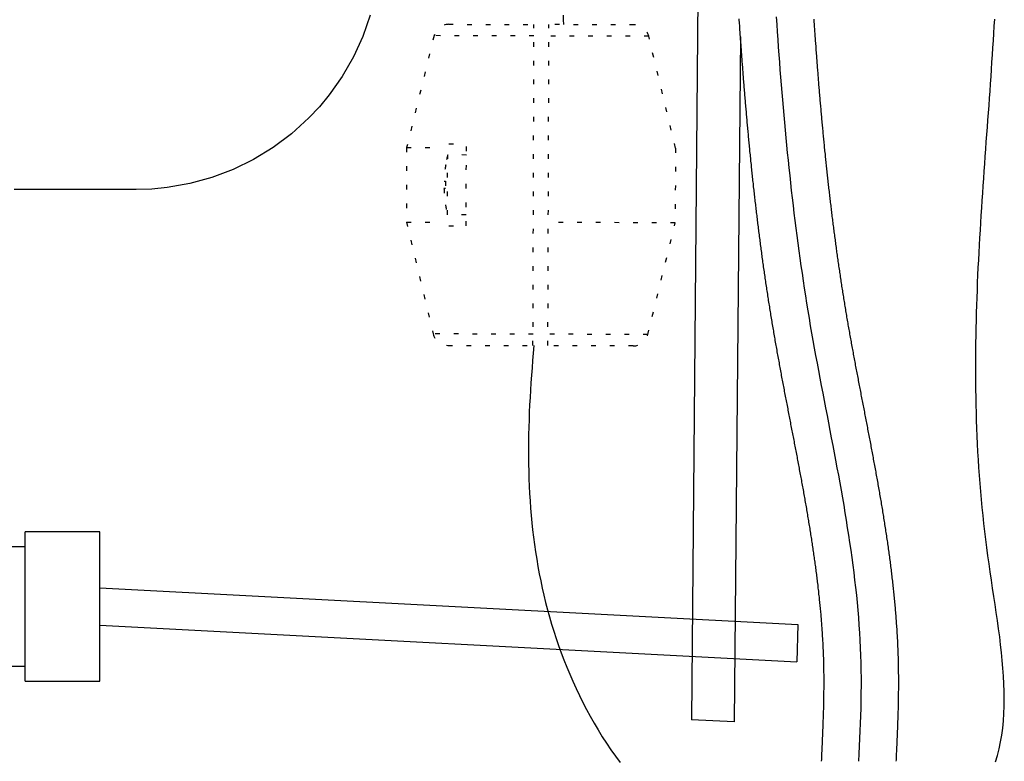
# Model space of a CAD drawing. Extents: x 0 to 4200, y 0 to 2970.
# Drawn here: x 3281 to 3413, y 1265 to 1364 of the extents above; entities that cross this region are included whole.
import ezdxf

# ---------------------------------------------------------------- set-up
doc = ezdxf.new("R2010")
doc.units = 0
doc.linetypes.add('CENTER1', pattern=[10, 6.25, -1.25, 1.25, -1.25])
doc.linetypes.add('DOT', pattern=[2.5, 0.625, -1.875])
doc.layers.add('_0-2_', color=7, linetype='CONTINUOUS')
doc.layers.add('中心線', color=1, linetype='CENTER1')

msp = doc.modelspace()

# ---------------------------------------------------------------- linework, layer by layer
at = {"layer": '_0-2_', "color": 5, "linetype": 'CONTINUOUS'}
for p, q in [((3372.685, 1445.786), (3371.09, 1270.508)), ((3328.081, 1364.88), (3327.09, 1362.031)), ((3327.09, 1362.031), (3325.838, 1359.288)), ((3377.663, 1361.973), (3376.827, 1270.211)), ((3325.838, 1359.288), (3324.33, 1356.666)), ((3324.33, 1356.666), (3322.573, 1354.18)), ((3322.573, 1354.18), (3321.267, 1352.605)), ((3321.267, 1352.605), (3319.854, 1351.103)), ((3319.854, 1351.103), (3317.544, 1349)), ((3317.544, 1349), (3315.075, 1347.143)), ((3315.075, 1347.143), (3312.461, 1345.539)), ((3312.461, 1345.539), (3309.718, 1344.194)), ((3309.718, 1344.194), (3306.862, 1343.115)), ((3306.862, 1343.115), (3303.908, 1342.308)), ((3296.726, 1341.521), (3280.392, 1341.521)), ((3298.812, 1341.586), (3296.726, 1341.521)), ((3300.873, 1341.78), (3298.812, 1341.586)), ((3303.908, 1342.308), (3300.873, 1341.78)), ((3281.866, 1275.67), (3281.866, 1295.67)), ((3291.866, 1295.67), (3281.866, 1295.67)), ((3291.866, 1275.67), (3291.866, 1295.67)), ((3281.866, 1293.67), (3271.866, 1293.67)), ((3291.866, 1288.173), (3385.345, 1283.274)), ((3291.866, 1283.166), (3385.219, 1278.274)), ((3385.345, 1283.274), (3385.219, 1278.274)), ((3271.866, 1277.67), (3281.866, 1277.67)), ((3281.866, 1275.67), (3291.866, 1275.67)), ((3376.827, 1270.211), (3371.09, 1270.508))]:
    msp.add_line(p, q, dxfattribs=at)
at = {"layer": '_0-2_', "color": 5, "linetype": 'DOT'}
for p, q in [((3338.581, 1363.65), (3350.008, 1363.615)), ((3349.875, 1320.615), (3350.008, 1363.615)), ((3351.875, 1320.609), (3352.008, 1363.608)), ((3363.435, 1363.573), (3352.008, 1363.608)), ((3336.633, 1362.127), (3332.957, 1347.167)), ((3350.003, 1362.086), (3336.633, 1362.127)), ((3365.374, 1362.038), (3352.003, 1362.08)), ((3368.957, 1347.056), (3365.374, 1362.038)), ((3332.957, 1347.167), (3332.926, 1337.167)), ((3332.957, 1347.167), (3336.364, 1347.157)), ((3338.617, 1347.65), (3340.959, 1347.642)), ((3340.925, 1336.642), (3340.959, 1347.642)), ((3368.957, 1347.056), (3368.926, 1337.056)), ((3338.429, 1338.15), (3338.454, 1346.15)), ((3340.954, 1346.142), (3338.454, 1346.15)), ((3338.174, 1344.837), (3338.181, 1344.837)), ((3337.959, 1342.652), (3338.175, 1342.651)), ((3338.172, 1341.651), (3337.956, 1341.652)), ((3338.165, 1339.465), (3338.157, 1339.465)), ((3340.929, 1338.142), (3338.429, 1338.15)), ((3332.926, 1337.167), (3336.333, 1337.157)), ((3332.926, 1337.167), (3336.51, 1322.185)), ((3338.583, 1336.65), (3340.925, 1336.642)), ((3368.926, 1337.056), (3351.926, 1337.109)), ((3365.251, 1322.096), (3368.926, 1337.056)), ((3349.88, 1322.144), (3336.51, 1322.185)), ((3365.251, 1322.096), (3351.88, 1322.137)), ((3338.449, 1320.65), (3349.875, 1320.615)), ((3363.302, 1320.573), (3351.875, 1320.609))]:
    msp.add_line(p, q, dxfattribs=at)
at = {"layer": '_0-2_', "color": 5}
for points in [[(3388.53, 1264.94, 0), (3388.54, 1265.17, 0), (3388.55, 1265.4, 0), (3388.56, 1265.63, 0), (3388.57, 1265.86, 0), (3388.58, 1266.09, 0), (3388.59, 1266.32, 0), (3388.6, 1266.54, 0), (3388.61, 1266.77, 0), (3388.62, 1266.99, 0), (3388.63, 1267.21, 0), (3388.64, 1267.43, 0), (3388.65, 1267.65, 0), (3388.66, 1267.87, 0), (3388.67, 1268.09, 0), (3388.68, 1268.31, 0), (3388.69, 1268.53, 0), (3388.69, 1268.74, 0), (3388.7, 1268.96, 0), (3388.71, 1269.17, 0), (3388.72, 1269.38, 0), (3388.73, 1269.6, 0), (3388.74, 1269.81, 0), (3388.74, 1270.02, 0), (3388.75, 1270.23, 0), (3388.76, 1270.44, 0), (3388.77, 1270.65, 0), (3388.77, 1270.86, 0), (3388.78, 1271.07, 0), (3388.79, 1271.27, 0), (3388.79, 1271.48, 0), (3388.8, 1271.69, 0), (3388.81, 1271.9, 0), (3388.81, 1272.1, 0), (3388.82, 1272.31, 0), (3388.82, 1272.52, 0), (3388.83, 1272.72, 0), (3388.83, 1272.93, 0), (3388.84, 1273.13, 0), (3388.84, 1273.34, 0), (3388.84, 1273.54, 0), (3388.85, 1273.75, 0), (3388.85, 1273.95, 0), (3388.85, 1274.16, 0), (3388.85, 1274.36, 0), (3388.86, 1274.57, 0), (3388.86, 1274.77, 0), (3388.86, 1274.98, 0), (3388.86, 1275.18, 0), (3388.86, 1275.38, 0), (3388.86, 1275.59, 0), (3388.86, 1275.79, 0), (3388.86, 1275.99, 0), (3388.86, 1276.19, 0), (3388.86, 1276.4, 0), (3388.86, 1276.6, 0), (3388.85, 1276.8, 0), (3388.85, 1277, 0), (3388.85, 1277.2, 0), (3388.84, 1277.4, 0), (3388.84, 1277.61, 0), (3388.84, 1277.81, 0), (3388.83, 1278.01, 0), (3388.83, 1278.21, 0), (3388.82, 1278.41, 0), (3388.81, 1278.61, 0), (3388.81, 1278.81, 0), (3388.8, 1279.02, 0), (3388.79, 1279.22, 0), (3388.78, 1279.42, 0), (3388.78, 1279.62, 0), (3388.77, 1279.82, 0), (3388.76, 1280.03, 0), (3388.75, 1280.23, 0), (3388.74, 1280.43, 0), (3388.73, 1280.63, 0), (3388.72, 1280.83, 0), (3388.71, 1281.04, 0), (3388.7, 1281.24, 0), (3388.68, 1281.44, 0), (3388.67, 1281.64, 0), (3388.66, 1281.85, 0), (3388.65, 1282.05, 0), (3388.63, 1282.25, 0), (3388.62, 1282.45, 0), (3388.61, 1282.66, 0), (3388.59, 1282.86, 0), (3388.58, 1283.06, 0), (3388.56, 1283.26, 0), (3388.55, 1283.47, 0), (3388.53, 1283.67, 0), (3388.51, 1283.87, 0), (3388.5, 1284.07, 0), (3388.48, 1284.28, 0), (3388.46, 1284.48, 0), (3388.45, 1284.68, 0), (3388.43, 1284.89, 0), (3388.41, 1285.09, 0), (3388.39, 1285.29, 0), (3388.37, 1285.5, 0), (3388.35, 1285.7, 0), (3388.33, 1285.9, 0), (3388.31, 1286.11, 0), (3388.29, 1286.31, 0), (3388.27, 1286.51, 0), (3388.25, 1286.72, 0), (3388.23, 1286.92, 0), (3388.21, 1287.12, 0), (3388.18, 1287.33, 0), (3388.16, 1287.53, 0), (3388.14, 1287.73, 0), (3388.12, 1287.94, 0), (3388.09, 1288.14, 0), (3388.07, 1288.34, 0), (3388.05, 1288.55, 0), (3388.02, 1288.75, 0), (3388, 1288.96, 0), (3387.97, 1289.16, 0), (3387.95, 1289.36, 0), (3387.92, 1289.57, 0), (3387.9, 1289.77, 0), (3387.87, 1289.98, 0), (3387.85, 1290.18, 0), (3387.82, 1290.39, 0), (3387.79, 1290.59, 0), (3387.77, 1290.79, 0), (3387.74, 1291, 0), (3387.71, 1291.2, 0), (3387.68, 1291.41, 0), (3387.65, 1291.61, 0), (3387.63, 1291.82, 0), (3387.6, 1292.02, 0), (3387.57, 1292.23, 0), (3387.54, 1292.43, 0), (3387.51, 1292.64, 0), (3387.48, 1292.84, 0), (3387.45, 1293.05, 0), (3387.42, 1293.25, 0), (3387.39, 1293.46, 0), (3387.36, 1293.66, 0), (3387.33, 1293.87, 0), (3387.3, 1294.07, 0), (3387.27, 1294.28, 0), (3387.24, 1294.48, 0), (3387.2, 1294.69, 0), (3387.17, 1294.9, 0), (3387.14, 1295.1, 0), (3387.11, 1295.31, 0), (3387.08, 1295.51, 0), (3387.04, 1295.72, 0), (3387.01, 1295.92, 0), (3386.98, 1296.13, 0), (3386.94, 1296.34, 0), (3386.91, 1296.54, 0), (3386.88, 1296.75, 0), (3386.84, 1296.95, 0), (3386.81, 1297.16, 0), (3386.77, 1297.37, 0), (3386.74, 1297.57, 0), (3386.7, 1297.78, 0), (3386.67, 1297.99, 0), (3386.63, 1298.19, 0), (3386.6, 1298.4, 0), (3386.56, 1298.61, 0), (3386.53, 1298.81, 0), (3386.49, 1299.02, 0), (3386.46, 1299.23, 0), (3386.42, 1299.43, 0), (3386.39, 1299.64, 0), (3386.35, 1299.85, 0), (3386.31, 1300.05, 0), (3386.28, 1300.26, 0), (3386.24, 1300.47, 0), (3386.2, 1300.67, 0), (3386.16, 1300.88, 0), (3386.13, 1301.09, 0), (3386.09, 1301.3, 0), (3386.05, 1301.5, 0), (3386.02, 1301.71, 0), (3385.98, 1301.92, 0), (3385.94, 1302.13, 0), (3385.9, 1302.33, 0), (3385.86, 1302.54, 0), (3385.82, 1302.75, 0), (3385.79, 1302.96, 0), (3385.75, 1303.16, 0), (3385.71, 1303.37, 0), (3385.67, 1303.58, 0), (3385.63, 1303.79, 0), (3385.59, 1304, 0), (3385.55, 1304.21, 0), (3385.52, 1304.41, 0), (3385.48, 1304.62, 0), (3385.44, 1304.83, 0), (3385.4, 1305.04, 0), (3385.36, 1305.25, 0), (3385.32, 1305.46, 0), (3385.28, 1305.66, 0), (3385.24, 1305.87, 0), (3385.2, 1306.08, 0), (3385.16, 1306.29, 0), (3385.12, 1306.5, 0), (3385.08, 1306.71, 0), (3385.04, 1306.92, 0), (3385, 1307.13, 0), (3384.96, 1307.34, 0), (3384.92, 1307.55, 0), (3384.88, 1307.75, 0), (3384.84, 1307.96, 0), (3384.8, 1308.17, 0), (3384.76, 1308.38, 0), (3384.72, 1308.59, 0), (3384.68, 1308.8, 0), (3384.64, 1309.01, 0), (3384.6, 1309.22, 0), (3384.56, 1309.43, 0), (3384.52, 1309.64, 0), (3384.47, 1309.85, 0), (3384.43, 1310.06, 0), (3384.39, 1310.27, 0), (3384.35, 1310.48, 0), (3384.31, 1310.69, 0), (3384.27, 1310.9, 0), (3384.23, 1311.11, 0), (3384.19, 1311.32, 0), (3384.15, 1311.53, 0), (3384.11, 1311.74, 0), (3384.07, 1311.95, 0), (3384.03, 1312.16, 0), (3383.99, 1312.38, 0), (3383.95, 1312.59, 0), (3383.91, 1312.8, 0), (3383.86, 1313.01, 0), (3383.82, 1313.22, 0), (3383.78, 1313.43, 0), (3383.74, 1313.64, 0), (3383.7, 1313.85, 0), (3383.66, 1314.06, 0), (3383.62, 1314.28, 0), (3383.58, 1314.49, 0), (3383.54, 1314.7, 0), (3383.5, 1314.91, 0), (3383.46, 1315.12, 0), (3383.42, 1315.33, 0), (3383.38, 1315.55, 0), (3383.34, 1315.76, 0), (3383.3, 1315.97, 0), (3383.26, 1316.18, 0), (3383.22, 1316.39, 0), (3383.18, 1316.61, 0), (3383.14, 1316.82, 0), (3383.1, 1317.03, 0), (3383.06, 1317.24, 0), (3383.02, 1317.46, 0), (3382.98, 1317.67, 0), (3382.94, 1317.88, 0), (3382.9, 1318.09, 0), (3382.87, 1318.31, 0), (3382.83, 1318.52, 0), (3382.79, 1318.73, 0), (3382.75, 1318.95, 0), (3382.71, 1319.16, 0), (3382.67, 1319.37, 0), (3382.63, 1319.58, 0), (3382.59, 1319.8, 0), (3382.56, 1320.01, 0), (3382.52, 1320.22, 0), (3382.48, 1320.44, 0), (3382.44, 1320.65, 0), (3382.4, 1320.87, 0), (3382.37, 1321.08, 0), (3382.33, 1321.29, 0), (3382.29, 1321.51, 0), (3382.25, 1321.72, 0), (3382.22, 1321.94, 0), (3382.18, 1322.15, 0), (3382.14, 1322.36, 0), (3382.11, 1322.58, 0), (3382.07, 1322.79, 0), (3382.03, 1323.01, 0), (3382, 1323.22, 0), (3381.96, 1323.44, 0), (3381.93, 1323.65, 0), (3381.89, 1323.86, 0), (3381.86, 1324.08, 0), (3381.82, 1324.29, 0), (3381.78, 1324.51, 0), (3381.75, 1324.72, 0), (3381.71, 1324.94, 0), (3381.68, 1325.15, 0), (3381.65, 1325.37, 0), (3381.61, 1325.58, 0), (3381.58, 1325.8, 0), (3381.54, 1326.01, 0), (3381.51, 1326.22, 0), (3381.48, 1326.44, 0), (3381.44, 1326.65, 0), (3381.41, 1326.87, 0), (3381.38, 1327.08, 0), (3381.34, 1327.3, 0), (3381.31, 1327.51, 0), (3381.28, 1327.73, 0), (3381.24, 1327.94, 0), (3381.21, 1328.15, 0), (3381.18, 1328.37, 0), (3381.15, 1328.58, 0), (3381.12, 1328.8, 0), (3381.08, 1329.01, 0), (3381.05, 1329.23, 0), (3381.02, 1329.44, 0), (3380.99, 1329.66, 0), (3380.96, 1329.87, 0), (3380.93, 1330.09, 0), (3380.9, 1330.3, 0), (3380.86, 1330.51, 0), (3380.83, 1330.73, 0), (3380.8, 1330.94, 0), (3380.77, 1331.16, 0), (3380.74, 1331.37, 0), (3380.71, 1331.59, 0), (3380.68, 1331.8, 0), (3380.65, 1332.02, 0), (3380.62, 1332.23, 0), (3380.59, 1332.44, 0), (3380.57, 1332.66, 0), (3380.54, 1332.87, 0), (3380.51, 1333.09, 0), (3380.48, 1333.3, 0), (3380.45, 1333.52, 0), (3380.42, 1333.73, 0), (3380.39, 1333.95, 0), (3380.36, 1334.16, 0), (3380.34, 1334.38, 0), (3380.31, 1334.59, 0), (3380.28, 1334.8, 0), (3380.25, 1335.02, 0), (3380.23, 1335.23, 0), (3380.2, 1335.45, 0), (3380.17, 1335.66, 0), (3380.14, 1335.88, 0), (3380.12, 1336.09, 0), (3380.09, 1336.31, 0), (3380.06, 1336.52, 0), (3380.04, 1336.73, 0), (3380.01, 1336.95, 0), (3379.98, 1337.16, 0), (3379.96, 1337.38, 0), (3379.93, 1337.59, 0), (3379.9, 1337.81, 0), (3379.88, 1338.02, 0), (3379.85, 1338.24, 0), (3379.83, 1338.45, 0), (3379.8, 1338.67, 0), (3379.78, 1338.88, 0), (3379.75, 1339.09, 0), (3379.73, 1339.31, 0), (3379.7, 1339.52, 0), (3379.68, 1339.74, 0), (3379.65, 1339.95, 0), (3379.63, 1340.17, 0), (3379.6, 1340.38, 0), (3379.58, 1340.6, 0), (3379.55, 1340.81, 0), (3379.53, 1341.02, 0), (3379.51, 1341.24, 0), (3379.48, 1341.45, 0), (3379.46, 1341.67, 0), (3379.43, 1341.88, 0), (3379.41, 1342.1, 0), (3379.39, 1342.31, 0), (3379.36, 1342.52, 0), (3379.34, 1342.74, 0), (3379.32, 1342.95, 0), (3379.29, 1343.17, 0), (3379.27, 1343.38, 0), (3379.25, 1343.6, 0), (3379.23, 1343.81, 0), (3379.2, 1344.03, 0), (3379.18, 1344.24, 0), (3379.16, 1344.45, 0), (3379.14, 1344.67, 0), (3379.12, 1344.88, 0), (3379.09, 1345.1, 0), (3379.07, 1345.31, 0), (3379.05, 1345.53, 0), (3379.03, 1345.74, 0), (3379.01, 1345.96, 0), (3378.99, 1346.17, 0), (3378.96, 1346.38, 0), (3378.94, 1346.6, 0), (3378.92, 1346.81, 0), (3378.9, 1347.03, 0), (3378.88, 1347.24, 0), (3378.86, 1347.46, 0), (3378.84, 1347.67, 0), (3378.82, 1347.88, 0), (3378.8, 1348.1, 0), (3378.78, 1348.31, 0), (3378.76, 1348.53, 0), (3378.74, 1348.74, 0), (3378.72, 1348.96, 0), (3378.7, 1349.17, 0), (3378.68, 1349.38, 0), (3378.66, 1349.6, 0), (3378.64, 1349.81, 0), (3378.62, 1350.03, 0), (3378.6, 1350.24, 0), (3378.58, 1350.46, 0), (3378.56, 1350.67, 0), (3378.54, 1350.88, 0), (3378.52, 1351.1, 0), (3378.5, 1351.31, 0), (3378.48, 1351.53, 0), (3378.46, 1351.74, 0), (3378.45, 1351.96, 0), (3378.43, 1352.17, 0), (3378.41, 1352.38, 0), (3378.39, 1352.6, 0), (3378.37, 1352.81, 0), (3378.35, 1353.03, 0), (3378.34, 1353.24, 0), (3378.32, 1353.45, 0), (3378.3, 1353.67, 0), (3378.28, 1353.88, 0), (3378.26, 1354.1, 0), (3378.25, 1354.31, 0), (3378.23, 1354.53, 0), (3378.21, 1354.74, 0), (3378.19, 1354.95, 0), (3378.18, 1355.17, 0), (3378.16, 1355.38, 0), (3378.14, 1355.6, 0), (3378.12, 1355.81, 0), (3378.11, 1356.02, 0), (3378.09, 1356.24, 0), (3378.07, 1356.45, 0), (3378.06, 1356.67, 0), (3378.04, 1356.88, 0), (3378.02, 1357.1, 0), (3378.01, 1357.31, 0), (3377.99, 1357.52, 0), (3377.97, 1357.74, 0), (3377.96, 1357.95, 0), (3377.94, 1358.17, 0), (3377.92, 1358.38, 0), (3377.91, 1358.59, 0), (3377.89, 1358.81, 0), (3377.88, 1359.02, 0), (3377.86, 1359.24, 0), (3377.84, 1359.45, 0), (3377.83, 1359.66, 0), (3377.81, 1359.88, 0), (3377.8, 1360.09, 0), (3377.78, 1360.31, 0), (3377.77, 1360.52, 0), (3377.75, 1360.73, 0), (3377.74, 1360.95, 0), (3377.72, 1361.16, 0), (3377.7, 1361.38, 0), (3377.69, 1361.59, 0), (3377.67, 1361.8, 0), (3377.66, 1362.02, 0), (3377.64, 1362.23, 0), (3377.63, 1362.45, 0), (3377.61, 1362.66, 0), (3377.6, 1362.87, 0), (3377.59, 1363.09, 0), (3377.57, 1363.3, 0), (3377.56, 1363.51, 0), (3377.54, 1363.73, 0), (3377.53, 1363.94, 0), (3377.51, 1364.16, 0), (3377.5, 1364.37, 0)], [(3398.53, 1264.94, 0), (3398.54, 1265.15, 0), (3398.55, 1265.37, 0), (3398.56, 1265.58, 0), (3398.57, 1265.79, 0), (3398.58, 1266.01, 0), (3398.59, 1266.22, 0), (3398.6, 1266.44, 0), (3398.61, 1266.65, 0), (3398.62, 1266.87, 0), (3398.63, 1267.08, 0), (3398.64, 1267.3, 0), (3398.65, 1267.51, 0), (3398.66, 1267.73, 0), (3398.67, 1267.94, 0), (3398.68, 1268.16, 0), (3398.69, 1268.37, 0), (3398.7, 1268.59, 0), (3398.7, 1268.81, 0), (3398.71, 1269.02, 0), (3398.72, 1269.24, 0), (3398.73, 1269.46, 0), (3398.74, 1269.67, 0), (3398.75, 1269.89, 0), (3398.75, 1270.11, 0), (3398.76, 1270.33, 0), (3398.77, 1270.54, 0), (3398.78, 1270.76, 0), (3398.78, 1270.98, 0), (3398.79, 1271.2, 0), (3398.8, 1271.42, 0), (3398.8, 1271.64, 0), (3398.81, 1271.85, 0), (3398.81, 1272.07, 0), (3398.82, 1272.29, 0), (3398.82, 1272.51, 0), (3398.83, 1272.73, 0), (3398.83, 1272.95, 0), (3398.84, 1273.17, 0), (3398.84, 1273.39, 0), (3398.85, 1273.61, 0), (3398.85, 1273.83, 0), (3398.85, 1274.05, 0), (3398.85, 1274.27, 0), (3398.86, 1274.49, 0), (3398.86, 1274.72, 0), (3398.86, 1274.94, 0), (3398.86, 1275.16, 0), (3398.86, 1275.38, 0), (3398.86, 1275.6, 0), (3398.86, 1275.82, 0), (3398.86, 1276.05, 0), (3398.86, 1276.27, 0), (3398.86, 1276.49, 0), (3398.85, 1276.71, 0), (3398.85, 1276.93, 0), (3398.85, 1277.16, 0), (3398.85, 1277.38, 0), (3398.84, 1277.6, 0), (3398.84, 1277.83, 0), (3398.83, 1278.05, 0), (3398.83, 1278.27, 0), (3398.82, 1278.49, 0), (3398.81, 1278.72, 0), (3398.81, 1278.94, 0), (3398.8, 1279.16, 0), (3398.79, 1279.38, 0), (3398.79, 1279.61, 0), (3398.78, 1279.83, 0), (3398.77, 1280.05, 0), (3398.76, 1280.27, 0), (3398.75, 1280.49, 0), (3398.74, 1280.71, 0), (3398.73, 1280.94, 0), (3398.72, 1281.16, 0), (3398.7, 1281.38, 0), (3398.69, 1281.6, 0), (3398.68, 1281.82, 0), (3398.67, 1282.04, 0), (3398.65, 1282.26, 0), (3398.64, 1282.48, 0), (3398.63, 1282.7, 0), (3398.61, 1282.92, 0), (3398.6, 1283.14, 0), (3398.58, 1283.36, 0), (3398.56, 1283.59, 0), (3398.55, 1283.81, 0), (3398.53, 1284.03, 0), (3398.52, 1284.25, 0), (3398.5, 1284.47, 0), (3398.48, 1284.69, 0), (3398.46, 1284.91, 0), (3398.44, 1285.12, 0), (3398.43, 1285.34, 0), (3398.41, 1285.56, 0), (3398.39, 1285.78, 0), (3398.37, 1286, 0), (3398.35, 1286.22, 0), (3398.33, 1286.44, 0), (3398.31, 1286.66, 0), (3398.28, 1286.88, 0), (3398.26, 1287.1, 0), (3398.24, 1287.32, 0), (3398.22, 1287.54, 0), (3398.2, 1287.75, 0), (3398.17, 1287.97, 0), (3398.15, 1288.19, 0), (3398.13, 1288.41, 0), (3398.1, 1288.63, 0), (3398.08, 1288.85, 0), (3398.05, 1289.06, 0), (3398.03, 1289.28, 0), (3398, 1289.5, 0), (3397.98, 1289.72, 0), (3397.95, 1289.94, 0), (3397.93, 1290.15, 0), (3397.9, 1290.37, 0), (3397.87, 1290.59, 0), (3397.85, 1290.81, 0), (3397.82, 1291.02, 0), (3397.79, 1291.24, 0), (3397.76, 1291.46, 0), (3397.74, 1291.67, 0), (3397.71, 1291.89, 0), (3397.68, 1292.11, 0), (3397.65, 1292.32, 0), (3397.62, 1292.54, 0), (3397.59, 1292.76, 0), (3397.56, 1292.97, 0), (3397.53, 1293.19, 0), (3397.5, 1293.41, 0), (3397.47, 1293.62, 0), (3397.44, 1293.84, 0), (3397.41, 1294.06, 0), (3397.38, 1294.27, 0), (3397.35, 1294.49, 0), (3397.32, 1294.7, 0), (3397.28, 1294.92, 0), (3397.25, 1295.14, 0), (3397.22, 1295.35, 0), (3397.19, 1295.57, 0), (3397.15, 1295.78, 0), (3397.12, 1296, 0), (3397.09, 1296.21, 0), (3397.05, 1296.43, 0), (3397.02, 1296.64, 0), (3396.99, 1296.86, 0), (3396.95, 1297.07, 0), (3396.92, 1297.29, 0), (3396.88, 1297.5, 0), (3396.85, 1297.72, 0), (3396.82, 1297.93, 0), (3396.78, 1298.15, 0), (3396.75, 1298.36, 0), (3396.71, 1298.58, 0), (3396.67, 1298.79, 0), (3396.64, 1299, 0), (3396.6, 1299.22, 0), (3396.57, 1299.43, 0), (3396.53, 1299.65, 0), (3396.49, 1299.86, 0), (3396.46, 1300.07, 0), (3396.42, 1300.29, 0), (3396.39, 1300.5, 0), (3396.35, 1300.72, 0), (3396.31, 1300.93, 0), (3396.27, 1301.14, 0), (3396.24, 1301.36, 0), (3396.2, 1301.57, 0), (3396.16, 1301.78, 0), (3396.12, 1302, 0), (3396.09, 1302.21, 0), (3396.05, 1302.42, 0), (3396.01, 1302.64, 0), (3395.97, 1302.85, 0), (3395.93, 1303.06, 0), (3395.89, 1303.27, 0), (3395.86, 1303.49, 0), (3395.82, 1303.7, 0), (3395.78, 1303.91, 0), (3395.74, 1304.12, 0), (3395.7, 1304.34, 0), (3395.66, 1304.55, 0), (3395.62, 1304.76, 0), (3395.58, 1304.97, 0), (3395.54, 1305.19, 0), (3395.5, 1305.4, 0), (3395.46, 1305.61, 0), (3395.43, 1305.82, 0), (3395.39, 1306.03, 0), (3395.35, 1306.25, 0), (3395.31, 1306.46, 0), (3395.27, 1306.67, 0), (3395.23, 1306.88, 0), (3395.19, 1307.09, 0), (3395.15, 1307.3, 0), (3395.11, 1307.52, 0), (3395.07, 1307.73, 0), (3395.03, 1307.94, 0), (3394.99, 1308.15, 0), (3394.94, 1308.36, 0), (3394.9, 1308.57, 0), (3394.86, 1308.78, 0), (3394.82, 1308.99, 0), (3394.78, 1309.21, 0), (3394.74, 1309.42, 0), (3394.7, 1309.63, 0), (3394.66, 1309.84, 0), (3394.62, 1310.05, 0), (3394.58, 1310.26, 0), (3394.54, 1310.47, 0), (3394.5, 1310.68, 0), (3394.46, 1310.89, 0), (3394.42, 1311.1, 0), (3394.38, 1311.31, 0), (3394.34, 1311.52, 0), (3394.3, 1311.73, 0), (3394.26, 1311.94, 0), (3394.22, 1312.15, 0), (3394.17, 1312.36, 0), (3394.13, 1312.57, 0), (3394.09, 1312.78, 0), (3394.05, 1312.99, 0), (3394.01, 1313.2, 0), (3393.97, 1313.41, 0), (3393.93, 1313.62, 0), (3393.89, 1313.83, 0), (3393.85, 1314.04, 0), (3393.81, 1314.25, 0), (3393.77, 1314.46, 0), (3393.73, 1314.67, 0), (3393.69, 1314.88, 0), (3393.65, 1315.08, 0), (3393.61, 1315.29, 0), (3393.57, 1315.5, 0), (3393.53, 1315.71, 0), (3393.49, 1315.92, 0), (3393.45, 1316.13, 0), (3393.41, 1316.34, 0), (3393.37, 1316.55, 0), (3393.33, 1316.76, 0), (3393.29, 1316.96, 0), (3393.25, 1317.17, 0), (3393.21, 1317.38, 0), (3393.17, 1317.59, 0), (3393.13, 1317.8, 0), (3393.09, 1318.01, 0), (3393.05, 1318.21, 0), (3393.01, 1318.42, 0), (3392.98, 1318.63, 0), (3392.94, 1318.84, 0), (3392.9, 1319.05, 0), (3392.86, 1319.26, 0), (3392.82, 1319.46, 0), (3392.78, 1319.67, 0), (3392.74, 1319.88, 0), (3392.71, 1320.09, 0), (3392.67, 1320.29, 0), (3392.63, 1320.5, 0), (3392.59, 1320.71, 0), (3392.55, 1320.92, 0), (3392.52, 1321.12, 0), (3392.48, 1321.33, 0), (3392.44, 1321.54, 0), (3392.4, 1321.75, 0), (3392.37, 1321.95, 0), (3392.33, 1322.16, 0), (3392.29, 1322.37, 0), (3392.26, 1322.58, 0), (3392.22, 1322.78, 0), (3392.18, 1322.99, 0), (3392.15, 1323.2, 0), (3392.11, 1323.4, 0), (3392.08, 1323.61, 0), (3392.04, 1323.82, 0), (3392, 1324.02, 0), (3391.97, 1324.23, 0), (3391.93, 1324.44, 0), (3391.9, 1324.64, 0), (3391.86, 1324.85, 0), (3391.83, 1325.06, 0), (3391.79, 1325.27, 0), (3391.76, 1325.47, 0), (3391.73, 1325.68, 0), (3391.69, 1325.89, 0), (3391.66, 1326.09, 0), (3391.62, 1326.3, 0), (3391.59, 1326.51, 0), (3391.56, 1326.71, 0), (3391.52, 1326.92, 0), (3391.49, 1327.13, 0), (3391.46, 1327.33, 0), (3391.43, 1327.54, 0), (3391.39, 1327.75, 0), (3391.36, 1327.95, 0), (3391.33, 1328.16, 0), (3391.3, 1328.37, 0), (3391.26, 1328.58, 0), (3391.23, 1328.78, 0), (3391.2, 1328.99, 0), (3391.17, 1329.2, 0), (3391.14, 1329.4, 0), (3391.1, 1329.61, 0), (3391.07, 1329.82, 0), (3391.04, 1330.03, 0), (3391.01, 1330.23, 0), (3390.98, 1330.44, 0), (3390.95, 1330.65, 0), (3390.92, 1330.86, 0), (3390.89, 1331.06, 0), (3390.86, 1331.27, 0), (3390.83, 1331.48, 0), (3390.8, 1331.69, 0), (3390.77, 1331.89, 0), (3390.74, 1332.1, 0), (3390.71, 1332.31, 0), (3390.68, 1332.52, 0), (3390.65, 1332.72, 0), (3390.62, 1332.93, 0), (3390.59, 1333.14, 0), (3390.56, 1333.35, 0), (3390.54, 1333.55, 0), (3390.51, 1333.76, 0), (3390.48, 1333.97, 0), (3390.45, 1334.18, 0), (3390.42, 1334.39, 0), (3390.39, 1334.59, 0), (3390.37, 1334.8, 0), (3390.34, 1335.01, 0), (3390.31, 1335.22, 0), (3390.28, 1335.43, 0), (3390.26, 1335.63, 0), (3390.23, 1335.84, 0), (3390.2, 1336.05, 0), (3390.18, 1336.26, 0), (3390.15, 1336.47, 0), (3390.12, 1336.67, 0), (3390.1, 1336.88, 0), (3390.07, 1337.09, 0), (3390.04, 1337.3, 0), (3390.02, 1337.51, 0), (3389.99, 1337.71, 0), (3389.96, 1337.92, 0), (3389.94, 1338.13, 0), (3389.91, 1338.34, 0), (3389.89, 1338.55, 0), (3389.86, 1338.76, 0), (3389.84, 1338.96, 0), (3389.81, 1339.17, 0), (3389.79, 1339.38, 0), (3389.76, 1339.59, 0), (3389.74, 1339.8, 0), (3389.71, 1340.01, 0), (3389.69, 1340.22, 0), (3389.66, 1340.42, 0), (3389.64, 1340.63, 0), (3389.62, 1340.84, 0), (3389.59, 1341.05, 0), (3389.57, 1341.26, 0), (3389.54, 1341.47, 0), (3389.52, 1341.68, 0), (3389.5, 1341.88, 0), (3389.47, 1342.09, 0), (3389.45, 1342.3, 0), (3389.43, 1342.51, 0), (3389.4, 1342.72, 0), (3389.38, 1342.93, 0), (3389.36, 1343.14, 0), (3389.33, 1343.35, 0), (3389.31, 1343.55, 0), (3389.29, 1343.76, 0), (3389.27, 1343.97, 0), (3389.24, 1344.18, 0), (3389.22, 1344.39, 0), (3389.2, 1344.6, 0), (3389.18, 1344.81, 0), (3389.16, 1345.02, 0), (3389.13, 1345.23, 0), (3389.11, 1345.44, 0), (3389.09, 1345.64, 0), (3389.07, 1345.85, 0), (3389.05, 1346.06, 0), (3389.03, 1346.27, 0), (3389, 1346.48, 0), (3388.98, 1346.69, 0), (3388.96, 1346.9, 0), (3388.94, 1347.11, 0), (3388.92, 1347.32, 0), (3388.9, 1347.53, 0), (3388.88, 1347.74, 0), (3388.86, 1347.95, 0), (3388.84, 1348.16, 0), (3388.82, 1348.37, 0), (3388.8, 1348.57, 0), (3388.78, 1348.78, 0), (3388.76, 1348.99, 0), (3388.74, 1349.2, 0), (3388.72, 1349.41, 0), (3388.7, 1349.62, 0), (3388.68, 1349.83, 0), (3388.66, 1350.04, 0), (3388.64, 1350.25, 0), (3388.62, 1350.46, 0), (3388.6, 1350.67, 0), (3388.58, 1350.88, 0), (3388.56, 1351.09, 0), (3388.54, 1351.3, 0), (3388.52, 1351.51, 0), (3388.51, 1351.72, 0), (3388.49, 1351.93, 0), (3388.47, 1352.14, 0), (3388.45, 1352.35, 0), (3388.43, 1352.56, 0), (3388.41, 1352.77, 0), (3388.4, 1352.98, 0), (3388.38, 1353.19, 0), (3388.36, 1353.4, 0), (3388.34, 1353.61, 0), (3388.32, 1353.82, 0), (3388.31, 1354.03, 0), (3388.29, 1354.24, 0), (3388.27, 1354.45, 0), (3388.25, 1354.66, 0), (3388.23, 1354.87, 0), (3388.22, 1355.08, 0), (3388.2, 1355.29, 0), (3388.18, 1355.5, 0), (3388.17, 1355.71, 0), (3388.15, 1355.92, 0), (3388.13, 1356.13, 0), (3388.11, 1356.34, 0), (3388.1, 1356.55, 0), (3388.08, 1356.76, 0), (3388.06, 1356.97, 0), (3388.05, 1357.18, 0), (3388.03, 1357.39, 0), (3388.01, 1357.6, 0), (3388, 1357.81, 0), (3387.98, 1358.02, 0), (3387.97, 1358.23, 0), (3387.95, 1358.44, 0), (3387.93, 1358.65, 0), (3387.92, 1358.86, 0), (3387.9, 1359.07, 0), (3387.89, 1359.28, 0), (3387.87, 1359.49, 0), (3387.85, 1359.7, 0), (3387.84, 1359.91, 0), (3387.82, 1360.12, 0), (3387.81, 1360.33, 0), (3387.79, 1360.55, 0), (3387.78, 1360.76, 0), (3387.76, 1360.97, 0), (3387.74, 1361.18, 0), (3387.73, 1361.39, 0), (3387.71, 1361.6, 0), (3387.7, 1361.81, 0), (3387.68, 1362.02, 0), (3387.67, 1362.23, 0), (3387.65, 1362.44, 0), (3387.64, 1362.65, 0), (3387.62, 1362.86, 0), (3387.61, 1363.07, 0), (3387.6, 1363.28, 0), (3387.58, 1363.5, 0), (3387.57, 1363.71, 0), (3387.55, 1363.92, 0), (3387.54, 1364.13, 0), (3387.52, 1364.34, 0)]]:
    msp.add_polyline3d(points, dxfattribs=at)
at = {"layer": '_0-2_', "color": 5, "linetype": 'DOT'}
for centre, radius, start, end in [((3338.575, 1361.65), 2, 89.82347, 166.19647), ((3363.429, 1361.573), 2, 13.45046, 89.82347), ((3354.192, 1342.102), 16.25, 165.57343, 170.30102), ((3354.192, 1342.102), 16.242, 170.30316, 178.0594), ((3354.192, 1342.102), 16.026, 178.03563, 181.6113), ((3354.192, 1342.102), 16.242, 181.58753, 189.34377), ((3354.192, 1342.102), 16.25, 189.34591, 194.0735), ((3338.455, 1322.65), 2, 193.45046, 269.82347), ((3363.308, 1322.573), 2, 269.82347, 346.19647)]:
    msp.add_arc(centre, radius, start, end, dxfattribs=at)
at = {"layer": '中心線'}
for points in [[(3353.93, 1364.87, 0), (3353.93, 1364.24, 0), (3353.94, 1363.6, 0)], [(3393.52, 1264.94, 0), (3393.57, 1265.96, 0), (3393.62, 1266.97, 0), (3393.66, 1267.99, 0), (3393.71, 1269, 0), (3393.75, 1270.02, 0), (3393.78, 1271.03, 0), (3393.81, 1272.05, 0), (3393.83, 1273.06, 0), (3393.85, 1274.07, 0), (3393.86, 1275.09, 0), (3393.86, 1276.1, 0), (3393.85, 1277.11, 0), (3393.83, 1278.12, 0), (3393.8, 1279.13, 0), (3393.76, 1280.14, 0), (3393.71, 1281.15, 0), (3393.65, 1282.16, 0), (3393.58, 1283.17, 0), (3393.51, 1284.18, 0), (3393.42, 1285.18, 0), (3393.33, 1286.19, 0), (3393.23, 1287.2, 0), (3393.12, 1288.2, 0), (3393, 1289.21, 0), (3392.88, 1290.21, 0), (3392.75, 1291.22, 0), (3392.62, 1292.22, 0), (3392.48, 1293.22, 0), (3392.33, 1294.23, 0), (3392.18, 1295.23, 0), (3392.02, 1296.23, 0), (3391.86, 1297.24, 0), (3391.7, 1298.24, 0), (3391.53, 1299.24, 0), (3391.36, 1300.24, 0), (3391.18, 1301.24, 0), (3391, 1302.25, 0), (3390.82, 1303.25, 0), (3390.63, 1304.25, 0), (3390.45, 1305.25, 0), (3390.26, 1306.25, 0), (3390.07, 1307.25, 0), (3389.87, 1308.25, 0), (3389.68, 1309.26, 0), (3389.49, 1310.26, 0), (3389.3, 1311.26, 0), (3389.1, 1312.26, 0), (3388.91, 1313.26, 0), (3388.72, 1314.26, 0), (3388.52, 1315.26, 0), (3388.33, 1316.26, 0), (3388.14, 1317.27, 0), (3387.96, 1318.27, 0), (3387.77, 1319.27, 0), (3387.59, 1320.27, 0), (3387.41, 1321.28, 0), (3387.23, 1322.28, 0), (3387.06, 1323.28, 0), (3386.89, 1324.29, 0), (3386.72, 1325.29, 0), (3386.56, 1326.3, 0), (3386.4, 1327.3, 0), (3386.25, 1328.3, 0), (3386.09, 1329.31, 0), (3385.95, 1330.32, 0), (3385.8, 1331.32, 0), (3385.66, 1332.33, 0), (3385.52, 1333.33, 0), (3385.38, 1334.34, 0), (3385.25, 1335.35, 0), (3385.12, 1336.35, 0), (3385, 1337.36, 0), (3384.87, 1338.37, 0), (3384.75, 1339.38, 0), (3384.63, 1340.39, 0), (3384.52, 1341.39, 0), (3384.41, 1342.4, 0), (3384.3, 1343.41, 0), (3384.19, 1344.42, 0), (3384.09, 1345.43, 0), (3383.98, 1346.44, 0), (3383.88, 1347.45, 0), (3383.79, 1348.46, 0), (3383.69, 1349.47, 0), (3383.6, 1350.48, 0), (3383.51, 1351.49, 0), (3383.42, 1352.5, 0), (3383.33, 1353.51, 0), (3383.25, 1354.52, 0), (3383.16, 1355.53, 0), (3383.08, 1356.55, 0), (3383, 1357.56, 0), (3382.92, 1358.57, 0), (3382.85, 1359.58, 0), (3382.77, 1360.59, 0), (3382.7, 1361.61, 0), (3382.63, 1362.62, 0), (3382.56, 1363.63, 0), (3382.49, 1364.64, 0)], [(3411.83, 1264.86, 0), (3412.1, 1265.74, 0), (3412.32, 1266.63, 0), (3412.51, 1267.54, 0), (3412.67, 1268.46, 0), (3412.79, 1269.4, 0), (3412.89, 1270.36, 0), (3412.95, 1271.33, 0), (3412.99, 1272.31, 0), (3413, 1273.31, 0), (3412.99, 1274.31, 0), (3412.95, 1275.33, 0), (3412.9, 1276.36, 0), (3412.82, 1277.4, 0), (3412.73, 1278.44, 0), (3412.63, 1279.5, 0), (3412.51, 1280.56, 0), (3412.38, 1281.63, 0), (3412.24, 1282.7, 0), (3412.09, 1283.78, 0), (3411.93, 1284.86, 0), (3411.77, 1285.94, 0), (3411.61, 1287.03, 0), (3411.44, 1288.12, 0), (3411.28, 1289.21, 0), (3411.11, 1290.3, 0), (3410.95, 1291.39, 0), (3410.8, 1292.48, 0), (3410.65, 1293.56, 0), (3410.52, 1294.64, 0), (3410.38, 1295.73, 0), (3410.26, 1296.8, 0), (3410.15, 1297.88, 0), (3410.04, 1298.95, 0), (3409.94, 1300.02, 0), (3409.84, 1301.09, 0), (3409.76, 1302.15, 0), (3409.68, 1303.22, 0), (3409.6, 1304.28, 0), (3409.53, 1305.33, 0), (3409.47, 1306.39, 0), (3409.42, 1307.44, 0), (3409.37, 1308.49, 0), (3409.33, 1309.54, 0), (3409.29, 1310.59, 0), (3409.26, 1311.63, 0), (3409.23, 1312.67, 0), (3409.21, 1313.71, 0), (3409.19, 1314.75, 0), (3409.18, 1315.78, 0), (3409.18, 1316.82, 0), (3409.18, 1317.85, 0), (3409.18, 1318.88, 0), (3409.19, 1319.9, 0), (3409.2, 1320.93, 0), (3409.22, 1321.95, 0), (3409.24, 1322.97, 0), (3409.26, 1323.99, 0), (3409.29, 1325.01, 0), (3409.32, 1326.02, 0), (3409.35, 1327.03, 0), (3409.39, 1328.04, 0), (3409.43, 1329.05, 0), (3409.47, 1330.06, 0), (3409.52, 1331.07, 0), (3409.57, 1332.07, 0), (3409.62, 1333.07, 0), (3409.67, 1334.07, 0), (3409.73, 1335.07, 0), (3409.79, 1336.07, 0), (3409.85, 1337.06, 0), (3409.91, 1338.05, 0), (3409.97, 1339.05, 0), (3410.04, 1340.04, 0), (3410.11, 1341.02, 0), (3410.17, 1342.01, 0), (3410.24, 1343, 0), (3410.31, 1343.98, 0), (3410.38, 1344.96, 0), (3410.45, 1345.94, 0), (3410.52, 1346.92, 0), (3410.59, 1347.9, 0), (3410.66, 1348.88, 0), (3410.74, 1349.85, 0), (3410.81, 1350.83, 0), (3410.88, 1351.8, 0), (3410.95, 1352.77, 0), (3411.02, 1353.74, 0), (3411.09, 1354.71, 0), (3411.16, 1355.68, 0), (3411.22, 1356.64, 0), (3411.29, 1357.61, 0), (3411.35, 1358.57, 0), (3411.42, 1359.54, 0), (3411.48, 1360.5, 0), (3411.54, 1361.46, 0), (3411.6, 1362.42, 0), (3411.65, 1363.38, 0), (3411.71, 1364.33, 0)], [(3350, 1320.62, 0), (3349.91, 1319.62, 0), (3349.83, 1318.63, 0), (3349.75, 1317.63, 0), (3349.67, 1316.64, 0), (3349.6, 1315.64, 0), (3349.54, 1314.65, 0), (3349.48, 1313.66, 0), (3349.43, 1312.67, 0), (3349.38, 1311.68, 0), (3349.35, 1310.69, 0), (3349.32, 1309.7, 0), (3349.29, 1308.71, 0), (3349.28, 1307.72, 0), (3349.27, 1306.73, 0), (3349.28, 1305.74, 0), (3349.29, 1304.76, 0), (3349.31, 1303.77, 0), (3349.34, 1302.79, 0), (3349.38, 1301.8, 0), (3349.42, 1300.82, 0), (3349.48, 1299.84, 0), (3349.55, 1298.86, 0), (3349.64, 1297.88, 0), (3349.73, 1296.9, 0), (3349.83, 1295.92, 0), (3349.95, 1294.94, 0), (3350.07, 1293.97, 0), (3350.21, 1292.99, 0), (3350.37, 1292.02, 0), (3350.53, 1291.05, 0), (3350.71, 1290.07, 0), (3350.91, 1289.1, 0), (3351.11, 1288.14, 0), (3351.33, 1287.17, 0), (3351.57, 1286.2, 0), (3351.82, 1285.24, 0), (3352.08, 1284.27, 0), (3352.37, 1283.31, 0), (3352.66, 1282.35, 0), (3352.98, 1281.39, 0), (3353.3, 1280.43, 0), (3353.65, 1279.47, 0), (3354.01, 1278.52, 0), (3354.39, 1277.56, 0), (3354.79, 1276.61, 0), (3355.2, 1275.66, 0), (3355.64, 1274.71, 0), (3356.09, 1273.77, 0), (3356.55, 1272.83, 0), (3357.04, 1271.9, 0), (3357.54, 1270.97, 0), (3358.06, 1270.05, 0), (3358.59, 1269.14, 0), (3359.15, 1268.24, 0), (3359.72, 1267.36, 0), (3360.3, 1266.48, 0), (3360.91, 1265.62, 0), (3361.53, 1264.77, 0)]]:
    msp.add_polyline3d(points, dxfattribs=at)

doc.saveas('drawing.dxf')
